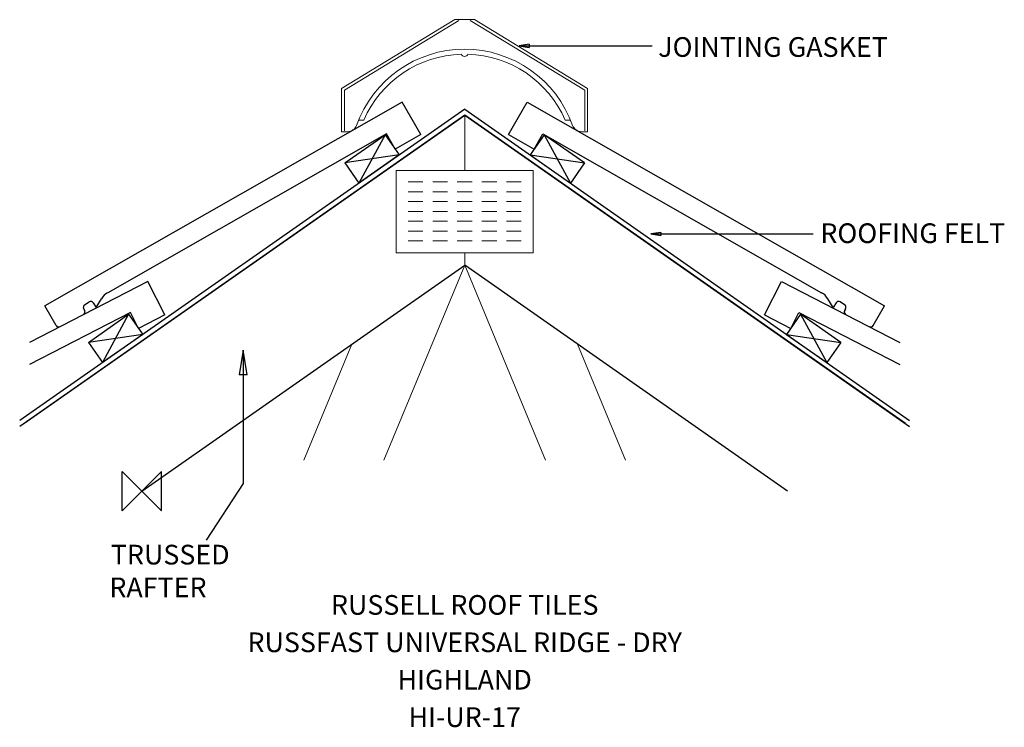
# Model space of a CAD drawing. Extents: x -124 to 876, y -240 to 479.
import ezdxf
from ezdxf.enums import TextEntityAlignment as Align

# ---------------------------------------------------------------- set-up
doc = ezdxf.new("R2010")
doc.units = 0
doc.header["$LTSCALE"] = 10
doc.header["$MEASUREMENT"] = 0
doc.layers.get('0').update_dxf_attribs({"linetype": 'CONTINUOUS'})
for name, color, linetype in [('DETAIL', 2, 'CONTINUOUS'), ('PLATE', 6, 'CONTINUOUS'), ('RUSTEXT', 7, 'CONTINUOUS'), ('STRUCTURAL', 1, 'CONTINUOUS'), ('TEXT', 3, 'CONTINUOUS'), ('UNDERLAY', 4, 'CONTINUOUS')]:
    doc.layers.add(name, color=color, linetype=linetype)
doc.layers.add('ORIGIN', color=6, linetype='CONTINUOUS', plot=False)
doc.styles.get("Standard").update_dxf_attribs({"font": 'ARIALBD.TTF'})

# ---------------------------------------------------------------- blocks, each defined once
blk = doc.blocks.new('_CLOSED')
at = {"color": 0, "linetype": 'ByBlock'}
for p, q in [((-1, 0.167), (0, 0)), ((-1, 0.167), (-1, -0.167)), ((0, 0), (-1, -0.167)), ((0, 0), (-1, 0))]:
    blk.add_line(p, q, dxfattribs=at)

msp = doc.modelspace()

# ---------------------------------------------------------------- linework, layer by layer
at = {"layer": 'DETAIL', "color": 2}
for p, q in [((264.5, 395.4), (-98.6, 188.3)), ((283.4, 362.4), (264.5, 395.4)), ((372.3, 362.4), (391.2, 395.4)), ((391.2, 395.4), (754.3, 188.3)), ((248.4, 363.2), (-34.8, 201.6)), ((206.1, 333.5), (247, 362.2)), ((247, 362.2), (220.4, 313)), ((247, 362.2), (261.4, 341.7)), ((257.3, 347.5), (248.4, 363.2)), ((283.4, 362.4), (257.3, 347.5)), ((372.3, 362.4), (398.4, 347.5)), ((408.7, 362.2), (394.3, 341.7)), ((398.4, 347.5), (407.3, 363.2)), ((407.3, 363.2), (690.5, 201.6)), ((408.7, 362.2), (435.3, 313)), ((449.6, 333.5), (408.7, 362.2)), ((261.4, 341.7), (206.1, 333.5)), ((261.4, 341.7), (220.4, 313)), ((394.3, 341.7), (435.3, 313)), ((394.3, 341.7), (449.6, 333.5)), ((206.1, 333.5), (220.4, 313)), ((449.6, 333.5), (435.3, 313)), ((5.9, 212.9), (-114.2, 151.2)), ((23.3, 179.1), (5.9, 212.9)), ((632.4, 179.1), (649.8, 212.9)), ((649.8, 212.9), (769.9, 151.2)), ((-58.2, 189.3), (-53.6, 192.2)), ((-58.2, 189.3), (-53.6, 192.2)), ((-49.5, 191.3), (-46.5, 186.6)), ((-49.5, 191.3), (-46.5, 186.6)), ((-46.5, 186.6), (-41.1, 195.3)), ((702.2, 186.6), (696.8, 195.3)), ((705.2, 191.3), (702.2, 186.6)), ((705.2, 191.3), (702.2, 186.6)), ((713.9, 189.3), (709.3, 192.2)), ((713.9, 189.3), (709.3, 192.2)), ((-11.6, 181.4), (-114.2, 128.7)), ((-87.2, 168.3), (-98.6, 188.3)), ((-59.2, 185.2), (-58.2, 183.7)), ((-59.2, 185.2), (-58.2, 183.7)), ((-3.4, 165.4), (-11.6, 181.4)), ((659.1, 165.4), (667.3, 181.4)), ((667.3, 181.4), (769.9, 128.7)), ((714.9, 185.2), (713.9, 183.7)), ((714.9, 185.2), (713.9, 183.7)), ((742.9, 168.3), (754.3, 188.3)), ((-54.4, 151.1), (-13.5, 179.8)), ((-54.4, 151.1), (-13.5, 179.8)), ((-13.5, 179.8), (-40.1, 130.6)), ((-13.5, 179.8), (-40.1, 130.6)), ((-13.5, 179.8), (0.9, 159.3)), ((-13.5, 179.8), (0.9, 159.3)), ((23.3, 179.1), (-3.4, 165.4)), ((632.4, 179.1), (659.1, 165.4)), ((669.2, 179.8), (654.8, 159.3)), ((669.2, 179.8), (654.8, 159.3)), ((710.1, 151.1), (669.2, 179.8)), ((710.1, 151.1), (669.2, 179.8)), ((669.2, 179.8), (695.8, 130.6)), ((669.2, 179.8), (695.8, 130.6)), ((0.9, 159.3), (-54.4, 151.1)), ((0.9, 159.3), (-54.4, 151.1)), ((-54.4, 151.1), (-40.1, 130.6)), ((-54.4, 151.1), (-40.1, 130.6)), ((0.9, 159.3), (-40.1, 130.6)), ((0.9, 159.3), (-40.1, 130.6)), ((654.8, 159.3), (710.1, 151.1)), ((654.8, 159.3), (710.1, 151.1)), ((654.8, 159.3), (695.8, 130.6)), ((654.8, 159.3), (695.8, 130.6)), ((710.1, 151.1), (695.8, 130.6)), ((710.1, 151.1), (695.8, 130.6))]:
    msp.add_line(p, q, dxfattribs=at)
at = {"layer": 'DETAIL', "lineweight": 0}
msp.add_lwpolyline([(208.8, 365.1, 0.292386), (218, 371.6, -0.705911), (437.5, 371.6, 0.292942), (446.8, 365.1), (452.8, 365.1), (452.8, 409.1), (337.8, 479.1), (317.8, 479.1), (202.8, 409.1), (202.8, 365.1)], format="xyb", close=True, dxfattribs=at)
for points in [[(205.8, 366.1), (205.8, 407.4), (321.9, 478.1)], [(333.6, 478.1), (449.8, 407.4), (449.8, 366.1)]]:
    msp.add_lwpolyline(points, dxfattribs=at)
msp.add_lwpolyline([(435.4, 377.1), (430, 377.1, 0.290467), (331.1, 444, -0.700494), (324.5, 444, 0.290467), (225.5, 377.1), (220.1, 377.1)], format="xyb", dxfattribs=at)
at = {"layer": 'DETAIL', "color": 2}
for centre, radius, start, end in [((-28.1, 188.7), 14.6, 117.4476, 152.9877), ((683.8, 188.7), 14.6, 27.0123, 62.5524), ((-52, 189.7), 3, 32.3881, 122.3881), ((-52, 189.7), 3, 32.3881, 122.3881), ((707.7, 189.7), 3, 57.6119, 147.6119), ((707.7, 189.7), 3, 57.6119, 147.6119), ((-56.6, 186.8), 3, 122.3881, 212.3881), ((-56.6, 186.8), 3, 122.3881, 212.3881), ((-60.8, 182.1), 3, 302.3881, 32.3881), ((-60.8, 182.1), 3, 302.3881, 32.3881), ((716.5, 182.1), 3, 147.6119, 237.6119), ((716.5, 182.1), 3, 147.6119, 237.6119), ((712.3, 186.8), 3, 327.6119, 57.6119), ((712.3, 186.8), 3, 327.6119, 57.6119), ((-84.6, 169.8), 3, 209.8917, 299.8917), ((-84.6, 169.8), 3, 209.8917, 299.8917), ((-84.6, 169.8), 3, 209.8917, 299.8917), ((-84.6, 169.8), 3, 209.8917, 299.8917), ((740.3, 169.8), 3, 240.1083, 330.1083), ((740.3, 169.8), 3, 240.1083, 330.1083), ((740.3, 169.8), 3, 240.1083, 330.1083), ((740.3, 169.8), 3, 240.1083, 330.1083)]:
    msp.add_arc(centre, radius, start, end, dxfattribs=at)
at = {"layer": 'ORIGIN'}
for p, q in [((-20, -20), (-20, 20)), ((-20, 20), (20, -20)), ((20, 20), (0, 0)), ((20, -20), (20, 20)), ((0, 0), (-20, -20))]:
    msp.add_line(p, q, dxfattribs=at)
at = {"layer": 'PLATE', "color": 6, "lineweight": 0}
for p, q in [((258.3, 325.7), (397.4, 325.7)), ((258.3, 242), (258.3, 325.7)), ((397.4, 325.7), (397.4, 242)), ((270.4, 314.3), (285.4, 314.3)), ((295.4, 314.3), (310.4, 314.3)), ((320.4, 314.3), (335.4, 314.3)), ((360.4, 314.3), (345.4, 314.3)), ((385.4, 314.3), (370.4, 314.3)), ((270.4, 304.3), (285.4, 304.3)), ((295.4, 304.3), (310.4, 304.3)), ((320.4, 304.3), (335.4, 304.3)), ((360.4, 304.3), (345.4, 304.3)), ((385.4, 304.3), (370.4, 304.3)), ((270.4, 294.3), (285.4, 294.3)), ((295.4, 294.3), (310.4, 294.3)), ((320.4, 294.3), (335.4, 294.3)), ((360.4, 294.3), (345.4, 294.3)), ((385.4, 294.3), (370.4, 294.3)), ((270.4, 284.3), (285.4, 284.3)), ((295.4, 284.3), (310.4, 284.3)), ((320.4, 284.3), (335.4, 284.3)), ((360.4, 284.3), (345.4, 284.3)), ((385.4, 284.3), (370.4, 284.3)), ((270.4, 274.3), (285.4, 274.3)), ((295.4, 274.3), (310.4, 274.3)), ((320.4, 274.3), (335.4, 274.3)), ((360.4, 274.3), (345.4, 274.3)), ((385.4, 274.3), (370.4, 274.3)), ((270.4, 264.3), (285.4, 264.3)), ((295.4, 264.3), (310.4, 264.3)), ((320.4, 264.3), (335.4, 264.3)), ((360.4, 264.3), (345.4, 264.3)), ((385.4, 264.3), (370.4, 264.3)), ((270.4, 254.3), (285.4, 254.3)), ((295.4, 254.3), (310.4, 254.3)), ((320.4, 254.3), (335.4, 254.3)), ((360.4, 254.3), (345.4, 254.3)), ((385.4, 254.3), (370.4, 254.3)), ((397.4, 242), (258.3, 242))]:
    msp.add_line(p, q, dxfattribs=at)
at = {"layer": 'STRUCTURAL', "color": 1, "linetype": 'Continuous'}
for p, q in [((-119.9, 68.7), (327.9, 382.2)), ((775.6, 68.7), (327.9, 382.2)), ((0, 0), (327.9, 229.6)), ((655.7, 0), (327.9, 229.6))]:
    msp.add_line(p, q, dxfattribs=at)
at = {"layer": 'STRUCTURAL', "color": 1, "lineweight": 0}
for p, q in [((327.9, 325.7), (327.9, 382.2)), ((327.9, 229.6), (327.9, 242)), ((327.9, 229.6), (245.6, 31.6)), ((327.9, 229.6), (410.1, 31.6)), ((213.3, 149.3), (164.4, 31.6)), ((442.4, 149.3), (491.3, 31.6))]:
    msp.add_line(p, q, dxfattribs=at)
at = {"layer": 'TEXT', "extrusion": (0, 0, -1)}
for points in [[(-393.4, 452.4), (-473.4, 452.4), (-518.3, 452.4)], [(-527.1, 261.3), (-640.8, 261.3), (-681.9, 261.3)], [(-102.8, 118.1), (-102.8, 7.8), (-65.1, -49.7)]]:
    msp.add_lwpolyline(points, dxfattribs=at)
at = {"layer": 'UNDERLAY', "color": 4}
for p, q in [((327.9, 388.3), (-124.2, 71.7)), ((327.9, 382.2), (-124.2, 65.6)), ((327.9, 388.3), (779.9, 71.7)), ((327.9, 382.2), (779.9, 65.6))]:
    msp.add_line(p, q, dxfattribs=at)

# ---------------------------------------------------------------- block references
at = {"layer": 'TEXT', "extrusion": (0, 0, -1), "xscale": 10, "yscale": 10, "zscale": 10}
for p in [(-383.4, 452.4), (-517.1, 261.3)]:
    msp.add_blockref('_CLOSED', p, dxfattribs=at)
at = {"layer": 'TEXT', "extrusion": (0, 0, -1), "xscale": 25, "yscale": 25, "zscale": 25, "rotation": 90}
msp.add_blockref('_CLOSED', (-102.8, 143.1), dxfattribs=at)

# ---------------------------------------------------------------- texts
at = {"layer": 'RUSTEXT', "lineweight": 0}
for s, p in [('RUSSELL ROOF TILES', (327.9, -125.6)), ('RUSSFAST UNIVERSAL RIDGE - DRY', (327.9, -163.6)), ('HIGHLAND', (327.9, -201.6)), ('HI-UR-17', (327.9, -239.6))]:
    msp.add_text(s, height=20, dxfattribs=at).set_placement(p, align=Align.CENTER)
at = {"layer": 'TEXT', "color": 0, "lineweight": 0}
for s, p in [('JOINTING GASKET', (524.5, 441.3, -41159.2)), ('ROOFING FELT', (689.2, 252.1, -41159.2)), ('TRUSSED ', (-31.6, -74.5, -41159.2)), ('RAFTER', (-33.1, -107.8, -41159.2))]:
    msp.add_text(s, height=20, dxfattribs=at).set_placement(p)

doc.saveas('drawing.dxf')
